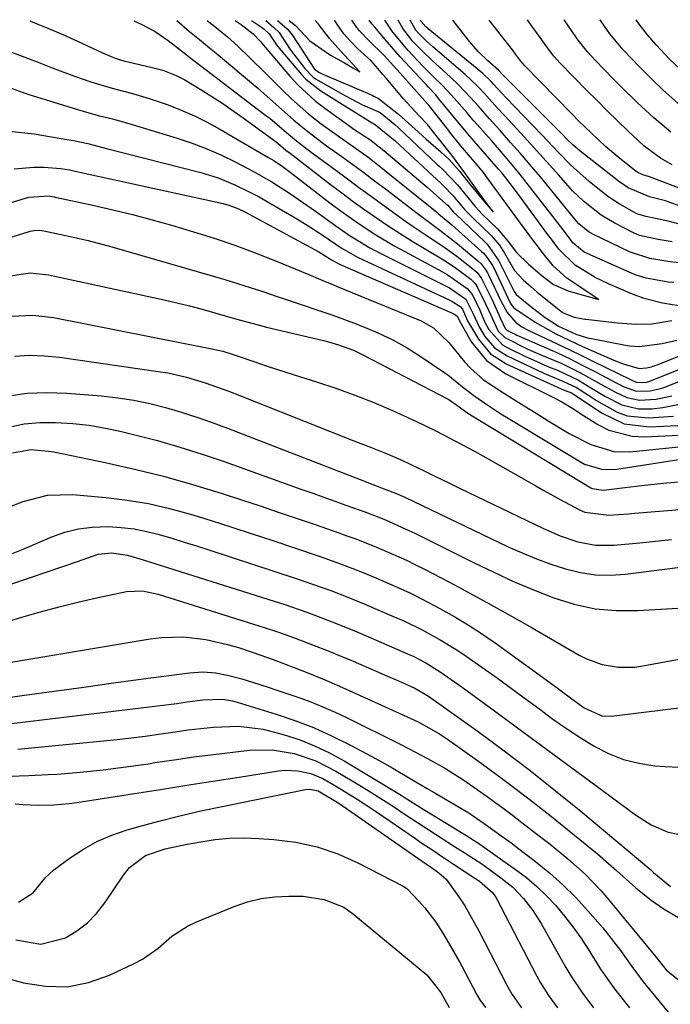
# Model space of a CAD drawing. Units: inches. Extents: x 1846623 to 1851997, y 426470 to 431729.
# Drawn here: x 1846690 to 1846816, y 431528 to 431719 of the extents above; entities that cross this region are included whole.
import ezdxf

# ---------------------------------------------------------------- set-up
doc = ezdxf.new("R2010")
doc.units = ezdxf.units.IN
doc.header["$MEASUREMENT"] = 0
doc.layers.add('7', color=7, linetype='Continuous')
doc.layers.add('8', color=7, linetype='Continuous')

msp = doc.modelspace()

# ---------------------------------------------------------------- linework, layer by layer
at = {"layer": '7', "color": 18}
for points in [[(1846692.09, 431718.65, 1762), (1846692.68, 431718.41, 1762), (1846695.6, 431717.24, 1762), (1846698.49, 431716.03, 1762), (1846699.93, 431715.39, 1762), (1846701.35, 431714.74, 1762), (1846706.19, 431712.46, 1762), (1846708.66, 431711.44, 1762), (1846710.58, 431710.86, 1762), (1846711.23, 431710.7, 1762), (1846716.12, 431709.56, 1762), (1846717.92, 431709.07, 1762), (1846720.53, 431708.09, 1762), (1846722.19, 431707.25, 1762), (1846725.51, 431705.23, 1762), (1846729.56, 431702.62, 1762), (1846733.51, 431699.86, 1762), (1846739.48, 431695.51, 1762), (1846739.74, 431695.31, 1762), (1846740.25, 431694.91, 1762), (1846741.79, 431693.6, 1762), (1846742.61, 431692.96, 1762), (1846750.46, 431686.92, 1762), (1846752.66, 431685.26, 1762), (1846754.87, 431683.62, 1762), (1846757.11, 431682.01, 1762), (1846759.37, 431680.42, 1762), (1846761.66, 431678.88, 1762), (1846763.96, 431677.37, 1762), (1846766.3, 431675.91, 1762), (1846768.67, 431674.49, 1762), (1846772.68, 431672.11, 1762), (1846774.92, 431670.6, 1762), (1846777.69, 431668.53, 1762), (1846778.52, 431667.68, 1762), (1846778.99, 431666.92, 1762), (1846780.51, 431663.76, 1762), (1846781.15, 431662.36, 1762), (1846782.99, 431658.47, 1762), (1846784.27, 431657.2, 1762), (1846788.72, 431654.98, 1762), (1846791.29, 431653.87, 1762), (1846795.21, 431652.2, 1762), (1846798.97, 431650.35, 1762), (1846802.19, 431648.54, 1762), (1846805.61, 431646.64, 1762), (1846807.95, 431645.55, 1762), (1846810.41, 431645.04, 1762), (1846813.68, 431645.24, 1762), (1846816.66, 431645.88, 1762)], [(1846720.65, 431718.71, 1758), (1846723.12, 431716.62, 1758), (1846723.76, 431716.08, 1758), (1846725.05, 431715.02, 1758), (1846726.99, 431713.44, 1758), (1846728.27, 431712.38, 1758), (1846736.36, 431705.58, 1758), (1846737.54, 431704.57, 1758), (1846741.01, 431701.45, 1758), (1846743.33, 431699.38, 1758), (1846745.74, 431697.42, 1758), (1846749.69, 431694.44, 1758), (1846752.65, 431692.31, 1758), (1846754.79, 431690.77, 1758), (1846756.91, 431689.22, 1758), (1846759.02, 431687.64, 1758), (1846761.12, 431686.05, 1758), (1846767.26, 431681.35, 1758), (1846769.32, 431679.8, 1758), (1846771.4, 431678.27, 1758), (1846774.47, 431675.92, 1758), (1846775.47, 431675.1, 1758), (1846779.07, 431672.1, 1758), (1846779.69, 431671.5, 1758), (1846780.49, 431670.49, 1758), (1846780.93, 431669.75, 1758), (1846781.13, 431669.36, 1758), (1846783.51, 431664.35, 1758), (1846784.72, 431662.06, 1758), (1846786.4, 431660.14, 1758), (1846787.6, 431659.3, 1758), (1846788.82, 431658.65, 1758), (1846792.23, 431657.05, 1758), (1846794.55, 431655.95, 1758), (1846796.88, 431654.84, 1758), (1846799.19, 431653.72, 1758), (1846801.51, 431652.58, 1758), (1846808.67, 431649.03, 1758), (1846809.78, 431648.53, 1758), (1846811.61, 431648.46, 1758), (1846812.22, 431648.65, 1758), (1846823.71, 431653.29, 1758)], [(1846726.56, 431718.72, 1756), (1846728.36, 431717.32, 1756), (1846730.46, 431715.57, 1756), (1846732.5, 431713.73, 1756), (1846734.77, 431711.55, 1756), (1846738, 431708.38, 1756), (1846741.19, 431705.17, 1756), (1846742.87, 431703.52, 1756), (1846746.28, 431700.54, 1756), (1846748.66, 431698.7, 1756), (1846751.73, 431696.45, 1756), (1846754.85, 431694.27, 1756), (1846757.95, 431692.06, 1756), (1846760.96, 431689.72, 1756), (1846771.07, 431681.54, 1756), (1846771.44, 431681.24, 1756), (1846773.99, 431679.1, 1756), (1846779.77, 431673.9, 1756), (1846780.13, 431673.55, 1756), (1846780.8, 431672.82, 1756), (1846781.9, 431671.16, 1756), (1846782.13, 431670.72, 1756), (1846785.33, 431663.96, 1756), (1846785.52, 431663.59, 1756), (1846786.01, 431662.94, 1756), (1846790.15, 431660.18, 1756), (1846794.21, 431657.91, 1756), (1846796.76, 431656.67, 1756), (1846799.33, 431655.49, 1756), (1846804.53, 431653.18, 1756), (1846805.42, 431652.8, 1756), (1846807.24, 431652.11, 1756), (1846810.34, 431651.2, 1756), (1846811.8, 431651.32, 1756), (1846812.72, 431651.53, 1756), (1846813.38, 431651.76, 1756), (1846813.82, 431651.92, 1756), (1846814.03, 431652, 1756), (1846823.2, 431655.63, 1756)], [(1846731.99, 431718.73, 1754), (1846733.1, 431717.96, 1754), (1846735.43, 431716.18, 1754), (1846736.8, 431714.74, 1754), (1846737.45, 431713.97, 1754), (1846737.77, 431713.59, 1754), (1846742.57, 431707.94, 1754), (1846744.13, 431706.23, 1754), (1846747.52, 431703.11, 1754), (1846749.36, 431701.69, 1754), (1846753.32, 431698.86, 1754), (1846755.21, 431697.54, 1754), (1846758.09, 431695.62, 1754), (1846759.93, 431694.24, 1754), (1846760.83, 431693.52, 1754), (1846769.21, 431686.42, 1754), (1846772.86, 431683.18, 1754), (1846773.2, 431682.87, 1754), (1846773.92, 431682.01, 1754), (1846774.31, 431681.56, 1754), (1846774.54, 431681.33, 1754), (1846774.69, 431681.19, 1754), (1846780.48, 431675.7, 1754), (1846780.88, 431675.3, 1754), (1846783.15, 431672.1, 1754), (1846786.02, 431666.29, 1754), (1846786.08, 431666.17, 1754), (1846786.22, 431665.92, 1754), (1846786.46, 431665.57, 1754), (1846789.66, 431662.94, 1754), (1846792.14, 431661.12, 1754), (1846794.71, 431659.44, 1754), (1846798.06, 431657.85, 1754), (1846800.31, 431657.15, 1754), (1846801.08, 431656.99, 1754), (1846808, 431655.69, 1754), (1846808.52, 431655.61, 1754), (1846810.43, 431655.48, 1754), (1846814.8, 431656.04, 1754), (1846817.68, 431656.71, 1754)], [(1846735.14, 431718.74, 1752), (1846737.07, 431717.46, 1752), (1846737.57, 431717.05, 1752), (1846738.54, 431716.12, 1752), (1846739.96, 431714.02, 1752), (1846740.81, 431712.96, 1752), (1846744.86, 431708.25, 1752), (1846745.7, 431707.36, 1752), (1846748.57, 431705.08, 1752), (1846758.24, 431699.07, 1752), (1846758.56, 431698.87, 1752), (1846759.19, 431698.48, 1752), (1846762.99, 431695.38, 1752), (1846765.8, 431692.81, 1752), (1846771.92, 431687.07, 1752), (1846772.06, 431686.95, 1752), (1846772.33, 431686.7, 1752), (1846774.28, 431684.7, 1752), (1846776.54, 431681.97, 1752), (1846777.89, 431680.6, 1752), (1846778.12, 431680.37, 1752), (1846781.62, 431677.03, 1752), (1846783.23, 431675.12, 1752), (1846784.24, 431673.55, 1752), (1846786.16, 431670.21, 1752), (1846787.83, 431668.38, 1752), (1846789.39, 431667.02, 1752), (1846789.99, 431666.51, 1752), (1846790.56, 431666.04, 1752), (1846795.49, 431662.08, 1752), (1846795.63, 431661.98, 1752), (1846797.76, 431661.15, 1752), (1846799.12, 431660.88, 1752), (1846799.81, 431660.79, 1752), (1846800.03, 431660.76, 1752), (1846806.15, 431660.06, 1752), (1846807.04, 431659.97, 1752), (1846809.78, 431659.79, 1752), (1846812.8, 431659.86, 1752), (1846816.72, 431660.52, 1752)], [(1846740.15, 431718.75, 1748), (1846740.62, 431718.33, 1748), (1846742.08, 431717.09, 1748), (1846742.79, 431716.27, 1748), (1846743, 431715.98, 1748), (1846747.36, 431709.31, 1748), (1846747.39, 431709.27, 1748), (1846747.42, 431709.23, 1748), (1846748.33, 431708.63, 1748), (1846748.86, 431708.38, 1748), (1846748.97, 431708.34, 1748), (1846758.54, 431704.23, 1748), (1846758.85, 431704.08, 1748), (1846759.76, 431703.61, 1748), (1846763.66, 431700.53, 1748), (1846766.86, 431697.64, 1748), (1846768.94, 431695.79, 1748), (1846771.86, 431693.22, 1748), (1846773.54, 431691.69, 1748), (1846775.48, 431689.5, 1748), (1846777.46, 431687.06, 1748), (1846779.87, 431684.08, 1748), (1846781.99, 431681.6, 1748), (1846781.81, 431681.85, 1748), (1846780.46, 431683.7, 1748), (1846778.62, 431686.26, 1748), (1846776.51, 431689.18, 1748), (1846773.97, 431692.59, 1748), (1846770.96, 431696.42, 1748), (1846769.25, 431698.52, 1748), (1846767.69, 431700.24, 1748), (1846764.56, 431703.61, 1748), (1846764.3, 431703.91, 1748), (1846761.24, 431707.54, 1748), (1846760.64, 431708.26, 1748), (1846759.7, 431709.36, 1748), (1846758.32, 431710.88, 1748), (1846755.74, 431713.25, 1748), (1846754.27, 431714.76, 1748), (1846753.04, 431716.18, 1748), (1846752.41, 431717.06, 1748), (1846751.24, 431718.77, 1748)], [(1846742.44, 431718.75, 1746), (1846743.64, 431717.76, 1746), (1846746.46, 431714.82, 1746), (1846750.45, 431712.02, 1746), (1846753.15, 431710.5, 1746), (1846754.8, 431709.54, 1746), (1846756.12, 431708.77, 1746), (1846754.75, 431710.34, 1746), (1846752.39, 431712.87, 1746), (1846750.24, 431715.27, 1746), (1846748.1, 431718, 1746), (1846747.46, 431718.76, 1746)], [(1846819.59, 431663.09, 1752), (1846814.91, 431663.89, 1752), (1846811.31, 431664.81, 1752), (1846809.08, 431665.6, 1752), (1846804.53, 431667.58, 1752), (1846801.81, 431668.85, 1752), (1846797.92, 431671.28, 1752), (1846794.74, 431674.38, 1752), (1846793.64, 431675.85, 1752), (1846793.13, 431676.55, 1752), (1846792.79, 431677.01, 1752), (1846787.98, 431683.57, 1752), (1846787.32, 431684.45, 1752), (1846785.33, 431687.08, 1752), (1846783.75, 431689.09, 1752), (1846783.07, 431689.9, 1752), (1846782.6, 431690.43, 1752), (1846777.06, 431696.78, 1752), (1846776.82, 431697.06, 1752), (1846775.14, 431699.1, 1752), (1846771.5, 431703.56, 1752), (1846770.83, 431704.35, 1752), (1846769.43, 431705.87, 1752), (1846769.07, 431706.25, 1752), (1846768.72, 431706.62, 1752), (1846763.95, 431711.7, 1752), (1846761.06, 431715.02, 1752), (1846759.04, 431717.45, 1752), (1846758.46, 431718.11, 1752), (1846757.96, 431718.78, 1752)], [(1846817.08, 431667.89, 1754), (1846816.01, 431667.98, 1754), (1846811.71, 431668.73, 1754), (1846809.8, 431669.3, 1754), (1846808.41, 431669.88, 1754), (1846807.96, 431670.08, 1754), (1846800.7, 431673.35, 1754), (1846800.45, 431673.46, 1754), (1846799.7, 431673.8, 1754), (1846797.5, 431675.6, 1754), (1846797.18, 431676.04, 1754), (1846795.5, 431678.29, 1754), (1846794.6, 431679.47, 1754), (1846787.74, 431688.27, 1754), (1846787.02, 431689.19, 1754), (1846784.77, 431691.89, 1754), (1846781.67, 431695.42, 1754), (1846778.34, 431699.17, 1754), (1846778.14, 431699.4, 1754), (1846777.74, 431699.86, 1754), (1846776.96, 431700.8, 1754), (1846773.94, 431704.25, 1754), (1846772.13, 431706.16, 1754), (1846770.25, 431708.01, 1754), (1846768.4, 431709.89, 1754), (1846765.51, 431712.89, 1754), (1846762.57, 431716.5, 1754), (1846761.03, 431718.79, 1754)], [(1846820.19, 431671.47, 1756), (1846815.9, 431671.98, 1756), (1846812.44, 431672.55, 1756), (1846808.84, 431673.7, 1756), (1846808.47, 431673.87, 1756), (1846801.49, 431677.21, 1756), (1846800.46, 431677.78, 1756), (1846798.66, 431679.29, 1756), (1846797.88, 431680.16, 1756), (1846791.18, 431688.37, 1756), (1846789.91, 431689.9, 1756), (1846787.34, 431692.92, 1756), (1846785.41, 431695.09, 1756), (1846783.38, 431697.37, 1756), (1846781.34, 431699.63, 1756), (1846779.15, 431702.08, 1756), (1846778.54, 431702.8, 1756), (1846775.41, 431706.15, 1756), (1846773.66, 431707.81, 1756), (1846770.21, 431710.95, 1756), (1846768.22, 431712.87, 1756), (1846766.44, 431714.67, 1756), (1846764.48, 431717.2, 1756), (1846763.59, 431718.8, 1756)], [(1846816.74, 431675.8, 1758), (1846814.05, 431676.23, 1758), (1846810.43, 431677.03, 1758), (1846809.27, 431677.52, 1758), (1846805.51, 431679.45, 1758), (1846802.98, 431680.93, 1758), (1846799.53, 431683.65, 1758), (1846797.43, 431685.7, 1758), (1846794.75, 431688.7, 1758), (1846792.93, 431690.75, 1758), (1846791.1, 431692.79, 1758), (1846789.25, 431694.82, 1758), (1846787.39, 431696.85, 1758), (1846784.26, 431700.24, 1758), (1846782.82, 431701.81, 1758), (1846780.35, 431704.56, 1758), (1846779.07, 431705.93, 1758), (1846776.59, 431708.28, 1758), (1846770.32, 431713.64, 1758), (1846769.09, 431714.74, 1758), (1846767.08, 431716.73, 1758), (1846765.93, 431718.8, 1758)], [(1846830.05, 431678.45, 1762), (1846816.14, 431683.48, 1762), (1846815.44, 431683.72, 1762), (1846812.37, 431684.52, 1762), (1846808.23, 431686.23, 1762), (1846806.34, 431687.56, 1762), (1846798.83, 431693.47, 1762), (1846798.39, 431693.82, 1762), (1846797.54, 431694.56, 1762), (1846796.31, 431695.72, 1762), (1846795.51, 431696.52, 1762), (1846784.08, 431708, 1762), (1846783.96, 431708.12, 1762), (1846783.04, 431709.09, 1762), (1846780.98, 431710.9, 1762), (1846779.11, 431712.7, 1762), (1846777.41, 431714.68, 1762), (1846774.19, 431718.82, 1762)], [(1846831.03, 431681.3, 1764), (1846812.34, 431688.42, 1764), (1846811.04, 431688.79, 1764), (1846809.98, 431689.27, 1764), (1846809.43, 431689.67, 1764), (1846806.18, 431692.28, 1764), (1846803.85, 431694.29, 1764), (1846801.11, 431696.84, 1764), (1846798.59, 431699.29, 1764), (1846797.35, 431700.54, 1764), (1846788.18, 431709.91, 1764), (1846787.39, 431710.85, 1764), (1846786.64, 431711.88, 1764), (1846786.05, 431712.66, 1764), (1846785.75, 431713.04, 1764), (1846781.26, 431718.83, 1764)], [(1846816.76, 431690.71, 1766), (1846814.46, 431692.02, 1766), (1846811.26, 431694.38, 1766), (1846808.16, 431697.31, 1766), (1846806.15, 431699.26, 1766), (1846804.15, 431701.22, 1766), (1846802.17, 431703.19, 1766), (1846800.2, 431705.18, 1766), (1846794.99, 431710.46, 1766), (1846793.78, 431711.81, 1766), (1846792.94, 431712.89, 1766), (1846790.27, 431716.63, 1766), (1846789.53, 431717.65, 1766), (1846788.79, 431718.67, 1766), (1846788.66, 431718.85, 1766)], [(1846816.51, 431697.08, 1768), (1846813.17, 431699.86, 1768), (1846809.98, 431702.83, 1768), (1846806.87, 431705.88, 1768), (1846805.33, 431707.43, 1768), (1846801.8, 431711.01, 1768), (1846800.31, 431712.63, 1768), (1846798.5, 431714.94, 1768), (1846798.08, 431715.54, 1768), (1846795.77, 431718.86, 1768)], [(1846818.31, 431709.28, 1772), (1846816.26, 431711.26, 1772), (1846813.63, 431714, 1772), (1846811.96, 431715.96, 1772), (1846810.38, 431718, 1772), (1846809.75, 431718.89, 1772)], [(1846686.02, 431713.51, 1764), (1846690.62, 431711.8, 1764), (1846693.53, 431710.69, 1764), (1846696.43, 431709.55, 1764), (1846700.8, 431707.91, 1764), (1846703.95, 431706.86, 1764), (1846707.17, 431705.87, 1764), (1846708.8, 431705.44, 1764), (1846712.06, 431704.6, 1764), (1846715.28, 431703.63, 1764), (1846718.93, 431702.34, 1764), (1846721.51, 431701.33, 1764), (1846724.05, 431700.22, 1764), (1846726.53, 431698.98, 1764), (1846728.97, 431697.66, 1764), (1846738.33, 431692.22, 1764), (1846739.44, 431691.54, 1764), (1846741.05, 431690.45, 1764), (1846742.1, 431689.68, 1764), (1846742.61, 431689.29, 1764), (1846750.34, 431683.38, 1764), (1846752.08, 431682.07, 1764), (1846755.61, 431679.56, 1764), (1846759.24, 431677.17, 1764), (1846762.96, 431674.94, 1764), (1846764.86, 431673.89, 1764), (1846772.21, 431669.93, 1764), (1846773.11, 431669.42, 1764), (1846777, 431666.75, 1764), (1846778.03, 431665.51, 1764), (1846779.46, 431662.5, 1764), (1846780.36, 431660.31, 1764), (1846781.19, 431658.75, 1764), (1846783.85, 431655.77, 1764), (1846784.75, 431655.24, 1764), (1846788.32, 431653.53, 1764), (1846789.8, 431652.85, 1764), (1846792.78, 431651.55, 1764), (1846794.53, 431650.84, 1764), (1846798.56, 431648.91, 1764), (1846801.13, 431647.37, 1764), (1846803.7, 431645.84, 1764), (1846806.98, 431644.14, 1764), (1846810.23, 431643.38, 1764), (1846812.79, 431643.38, 1764), (1846814.93, 431643.6, 1764), (1846819.14, 431644.46, 1764)], [(1846686.53, 431706.31, 1766), (1846690.85, 431704.73, 1766), (1846691.93, 431704.38, 1766), (1846701.85, 431701.33, 1766), (1846703.11, 431700.96, 1766), (1846705.63, 431700.26, 1766), (1846708.18, 431699.62, 1766), (1846711.96, 431698.55, 1766), (1846720.73, 431695.88, 1766), (1846723.6, 431694.92, 1766), (1846726.44, 431693.85, 1766), (1846729.21, 431692.64, 1766), (1846731.94, 431691.33, 1766), (1846735.5, 431689.46, 1766), (1846739.05, 431687.42, 1766), (1846742.5, 431685.22, 1766), (1846744.2, 431684.08, 1766), (1846747.55, 431681.72, 1766), (1846751.49, 431678.86, 1766), (1846754.08, 431677.1, 1766), (1846758.09, 431674.64, 1766), (1846760.86, 431673.17, 1766), (1846772.9, 431667.16, 1766), (1846773.54, 431666.82, 1766), (1846776.69, 431664.64, 1766), (1846778.08, 431661.94, 1766), (1846779.28, 431659.27, 1766), (1846780.41, 431657.43, 1766), (1846782.28, 431655.22, 1766), (1846784.71, 431653.63, 1766), (1846791.85, 431650.32, 1766), (1846792.77, 431649.91, 1766), (1846795.57, 431648.76, 1766), (1846798.21, 431647.5, 1766), (1846800.54, 431645.99, 1766), (1846802.1, 431644.99, 1766), (1846806.06, 431642.74, 1766), (1846808, 431642.04, 1766), (1846812.13, 431641.61, 1766), (1846817, 431641.95, 1766)], [(1846688.09, 431697.25, 1768), (1846692.97, 431696.72, 1768), (1846699.69, 431695.6, 1768), (1846700.61, 431695.43, 1768), (1846703.37, 431694.84, 1768), (1846707.01, 431693.92, 1768), (1846725.29, 431689.21, 1768), (1846728.66, 431688.19, 1768), (1846731.92, 431686.87, 1768), (1846735.08, 431685.32, 1768), (1846736.63, 431684.49, 1768), (1846738.17, 431683.62, 1768), (1846744.07, 431680.16, 1768), (1846746.67, 431678.56, 1768), (1846749.21, 431676.86, 1768), (1846752.52, 431674.63, 1768), (1846755.82, 431672.75, 1768), (1846756.68, 431672.33, 1768), (1846773.59, 431664.47, 1768), (1846773.98, 431664.28, 1768), (1846775.65, 431663.21, 1768), (1846776.09, 431662.68, 1768), (1846777.07, 431660.45, 1768), (1846779.15, 431656.91, 1768), (1846781.53, 431654.05, 1768), (1846784.66, 431652.03, 1768), (1846795.22, 431647.28, 1768), (1846796.01, 431646.95, 1768), (1846797.22, 431646.47, 1768), (1846799.49, 431645, 1768), (1846803.03, 431642.56, 1768), (1846807.43, 431640.47, 1768), (1846812.27, 431639.89, 1768), (1846817.85, 431640.12, 1768)], [(1846682.03, 431681.46, 1772), (1846691.95, 431684.45, 1772), (1846695.9, 431684.7, 1772), (1846696.48, 431684.58, 1772), (1846696.86, 431684.49, 1772), (1846697.05, 431684.45, 1772), (1846704.37, 431682.88, 1772), (1846708.21, 431682.01, 1772), (1846712.04, 431681.09, 1772), (1846715.84, 431680.07, 1772), (1846719.63, 431679, 1772), (1846723.85, 431677.75, 1772), (1846727.89, 431676.48, 1772), (1846731.9, 431675.13, 1772), (1846735.86, 431673.66, 1772), (1846739.79, 431672.1, 1772), (1846746.23, 431669.42, 1772), (1846748.98, 431668.27, 1772), (1846751.04, 431667.41, 1772), (1846751.73, 431667.13, 1772), (1846768.04, 431660.45, 1772), (1846770.45, 431659.12, 1772), (1846773.4, 431656.21, 1772), (1846776.49, 431652.51, 1772), (1846777.63, 431651.26, 1772), (1846780.16, 431649.02, 1772), (1846783.33, 431646.9, 1772), (1846785.67, 431645.43, 1772), (1846788.01, 431643.96, 1772), (1846790.36, 431642.5, 1772), (1846792.72, 431641.06, 1772), (1846796.79, 431638.59, 1772), (1846800.98, 431636.43, 1772), (1846805.44, 431635.07, 1772), (1846808.54, 431635.03, 1772), (1846823.77, 431636.6, 1772)], [(1846658.01, 431667.25, 1774), (1846691.82, 431677.72, 1774), (1846692.19, 431677.82, 1774), (1846692.94, 431677.97, 1774), (1846694.08, 431678.02, 1774), (1846694.84, 431677.92, 1774), (1846698.77, 431677.09, 1774), (1846701.11, 431676.57, 1774), (1846703.44, 431676.02, 1774), (1846708.06, 431674.78, 1774), (1846727.47, 431669.19, 1774), (1846729.95, 431668.46, 1774), (1846732.42, 431667.71, 1774), (1846734.88, 431666.93, 1774), (1846737.34, 431666.12, 1774), (1846740.11, 431665.2, 1774), (1846744.36, 431663.77, 1774), (1846748.6, 431662.34, 1774), (1846750.72, 431661.6, 1774), (1846754.92, 431660.05, 1774), (1846756.72, 431659.36, 1774), (1846759.66, 431658.12, 1774), (1846762.54, 431656.75, 1774), (1846765.31, 431655.19, 1774), (1846768.02, 431653.49, 1774), (1846772.48, 431650.48, 1774), (1846773.23, 431649.95, 1774), (1846776.08, 431647.63, 1774), (1846778.26, 431645.95, 1774), (1846780.79, 431644.2, 1774), (1846783.54, 431642.42, 1774), (1846784.93, 431641.56, 1774), (1846798.95, 431633.1, 1774), (1846799.77, 431632.66, 1774), (1846803.27, 431631.6, 1774), (1846806.01, 431631.63, 1774), (1846826.79, 431634.88, 1774)], [(1846687.43, 431669.08, 1776), (1846692.19, 431669.74, 1776), (1846695.75, 431669.39, 1776), (1846718.17, 431664.53, 1776), (1846720.65, 431663.97, 1776), (1846723.11, 431663.37, 1776), (1846725.56, 431662.72, 1776), (1846728, 431662.03, 1776), (1846732.02, 431660.86, 1776), (1846735.44, 431659.9, 1776), (1846738.03, 431659.25, 1776), (1846749.09, 431656.62, 1776), (1846750.08, 431656.37, 1776), (1846752.04, 431655.8, 1776), (1846754.91, 431654.75, 1776), (1846756.75, 431653.87, 1776), (1846773.14, 431645.32, 1776), (1846773.44, 431645.15, 1776), (1846775.42, 431643.73, 1776), (1846776.9, 431642.66, 1776), (1846777.96, 431641.98, 1776), (1846800.97, 431628.04, 1776), (1846801.25, 431627.89, 1776), (1846803.41, 431627.6, 1776), (1846807.08, 431628.06, 1776), (1846811.38, 431628.56, 1776), (1846815.69, 431628.98, 1776), (1846824.94, 431629.8, 1776)], [(1846688.64, 431661.37, 1778), (1846692.7, 431661.55, 1778), (1846696.74, 431661.08, 1778), (1846727.76, 431654.98, 1778), (1846728.37, 431654.85, 1778), (1846729.57, 431654.54, 1778), (1846731.35, 431653.98, 1778), (1846732.53, 431653.58, 1778), (1846735.76, 431652.47, 1778), (1846737.96, 431651.73, 1778), (1846740.17, 431650.99, 1778), (1846744.61, 431649.57, 1778), (1846747.71, 431648.59, 1778), (1846751.47, 431647.35, 1778), (1846755.19, 431646.02, 1778), (1846758.86, 431644.57, 1778), (1846762.51, 431643.04, 1778), (1846767.04, 431640.97, 1778), (1846770.91, 431639.11, 1778), (1846774.72, 431637.12, 1778), (1846778.5, 431635.07, 1778), (1846790.29, 431628.4, 1778), (1846791.86, 431627.52, 1778), (1846795.02, 431625.79, 1778), (1846798.76, 431623.78, 1778), (1846799.8, 431623.29, 1778), (1846804.48, 431622.74, 1778), (1846808.24, 431623, 1778), (1846809.49, 431623.09, 1778), (1846826.22, 431624.46, 1778)], [(1846687.67, 431645.85, 1782), (1846691.51, 431646.38, 1782), (1846695.39, 431646.52, 1782), (1846699.28, 431646.41, 1782), (1846706.02, 431645.87, 1782), (1846709.17, 431645.52, 1782), (1846712.29, 431645.06, 1782), (1846715.38, 431644.41, 1782), (1846718.45, 431643.64, 1782), (1846721.48, 431642.74, 1782), (1846724.5, 431641.78, 1782), (1846727.49, 431640.74, 1782), (1846730.46, 431639.63, 1782), (1846756.19, 431629.63, 1782), (1846758.7, 431628.67, 1782), (1846761.22, 431627.74, 1782), (1846763.07, 431627, 1782), (1846764.41, 431626.41, 1782), (1846764.85, 431626.2, 1782), (1846784.95, 431616.61, 1782), (1846787.67, 431615.39, 1782), (1846790.43, 431614.25, 1782), (1846793.23, 431613.23, 1782), (1846796.06, 431612.29, 1782), (1846798.94, 431611.61, 1782), (1846801.83, 431611.18, 1782), (1846804.76, 431611.11, 1782), (1846807.71, 431611.3, 1782), (1846823.32, 431613.28, 1782)], [(1846688.03, 431639.84, 1784), (1846691.02, 431640.43, 1784), (1846694.06, 431640.7, 1784), (1846697.13, 431640.74, 1784), (1846700.49, 431640.52, 1784), (1846703.65, 431640.17, 1784), (1846706.78, 431639.63, 1784), (1846709.89, 431638.97, 1784), (1846712.5, 431638.33, 1784), (1846716.88, 431637.19, 1784), (1846721.23, 431635.95, 1784), (1846725.55, 431634.58, 1784), (1846729.84, 431633.12, 1784), (1846744.91, 431627.73, 1784), (1846747.04, 431626.97, 1784), (1846751.31, 431625.44, 1784), (1846753.44, 431624.67, 1784), (1846757.11, 431623.35, 1784), (1846759.49, 431622.47, 1784), (1846761.26, 431621.75, 1784), (1846765.69, 431619.77, 1784), (1846766.8, 431619.24, 1784), (1846778.33, 431613.47, 1784), (1846782.14, 431611.64, 1784), (1846785.97, 431609.88, 1784), (1846789.86, 431608.24, 1784), (1846793.78, 431606.67, 1784), (1846797.76, 431605.44, 1784), (1846801.8, 431604.55, 1784), (1846805.92, 431604.2, 1784), (1846810.1, 431604.2, 1784), (1846817.88, 431604.7, 1784)], [(1846688.76, 431634.82, 1786), (1846692.34, 431635.47, 1786), (1846695.73, 431635.17, 1786), (1846696.77, 431634.99, 1786), (1846706.74, 431632.95, 1786), (1846712.42, 431631.69, 1786), (1846718.08, 431630.29, 1786), (1846723.68, 431628.71, 1786), (1846729.25, 431627, 1786), (1846733.36, 431625.66, 1786), (1846736.84, 431624.51, 1786), (1846740.32, 431623.34, 1786), (1846743.8, 431622.16, 1786), (1846747.27, 431620.96, 1786), (1846752.28, 431619.21, 1786), (1846753.24, 431618.87, 1786), (1846755.15, 431618.18, 1786), (1846758.95, 431616.71, 1786), (1846761.63, 431615.58, 1786), (1846765.2, 431613.97, 1786), (1846766.97, 431613.11, 1786), (1846768.71, 431612.22, 1786), (1846773.41, 431609.76, 1786), (1846777.48, 431607.6, 1786), (1846781.53, 431605.4, 1786), (1846785.55, 431603.15, 1786), (1846789.56, 431600.86, 1786), (1846798.71, 431595.55, 1786), (1846800.14, 431594.83, 1786), (1846803.14, 431593.75, 1786), (1846806.3, 431593.23, 1786), (1846809.49, 431593.26, 1786), (1846811.09, 431593.47, 1786), (1846826.99, 431596.4, 1786)], [(1846687.65, 431624.13, 1788), (1846690.83, 431625.4, 1788), (1846695.56, 431626.62, 1788), (1846700.44, 431626.74, 1788), (1846706.85, 431626.16, 1788), (1846711.01, 431625.66, 1788), (1846715.14, 431624.98, 1788), (1846719.22, 431624.05, 1788), (1846723.27, 431622.95, 1788), (1846727.28, 431621.71, 1788), (1846731.29, 431620.43, 1788), (1846735.29, 431619.13, 1788), (1846739.28, 431617.8, 1788), (1846748.04, 431614.83, 1788), (1846749.36, 431614.37, 1788), (1846752, 431613.44, 1788), (1846754.62, 431612.46, 1788), (1846757.22, 431611.42, 1788), (1846758.51, 431610.88, 1788), (1846760.9, 431609.86, 1788), (1846763.37, 431608.76, 1788), (1846765.82, 431607.63, 1788), (1846768.24, 431606.43, 1788), (1846771.69, 431604.62, 1788), (1846774.56, 431603.01, 1788), (1846777.38, 431601.32, 1788), (1846780.13, 431599.51, 1788), (1846782.84, 431597.63, 1788), (1846794.41, 431589.24, 1788), (1846795.29, 431588.59, 1788), (1846797.04, 431587.26, 1788), (1846799.69, 431585.31, 1788), (1846803.13, 431583.8, 1788), (1846804.99, 431583.75, 1788), (1846821.24, 431585.72, 1788)], [(1846688.27, 431609.29, 1792), (1846698.92, 431612.91, 1792), (1846701.35, 431613.74, 1792), (1846705.4, 431615.13, 1792), (1846707.98, 431615.41, 1792), (1846711.08, 431614.94, 1792), (1846714.11, 431614.04, 1792), (1846739.54, 431606.02, 1792), (1846741.6, 431605.36, 1792), (1846745.69, 431603.96, 1792), (1846747.73, 431603.22, 1792), (1846751.76, 431601.66, 1792), (1846755.76, 431600, 1792), (1846765.87, 431595.64, 1792), (1846766.5, 431595.36, 1792), (1846768.96, 431594.1, 1792), (1846771.73, 431592.33, 1792), (1846773.88, 431590.86, 1792), (1846775.98, 431589.35, 1792), (1846783.26, 431584.02, 1792), (1846787.94, 431580.58, 1792), (1846792.62, 431577.14, 1792), (1846797.3, 431573.69, 1792), (1846801.97, 431570.24, 1792), (1846809.67, 431564.54, 1792), (1846812.71, 431562.63, 1792), (1846816, 431561.2, 1792), (1846819.45, 431560.48, 1792)], [(1846683.31, 431600.74, 1794), (1846690.58, 431602.93, 1794), (1846694.18, 431603.96, 1794), (1846697.79, 431604.94, 1794), (1846701.43, 431605.84, 1794), (1846705.08, 431606.67, 1794), (1846710.87, 431607.93, 1794), (1846713.96, 431608.05, 1794), (1846717.02, 431607.37, 1794), (1846735.32, 431601.66, 1794), (1846737.75, 431600.89, 1794), (1846740.16, 431600.08, 1794), (1846742.56, 431599.24, 1794), (1846744.95, 431598.37, 1794), (1846747.32, 431597.46, 1794), (1846749.69, 431596.53, 1794), (1846752.04, 431595.57, 1794), (1846754.39, 431594.58, 1794), (1846759.79, 431592.26, 1794), (1846761.08, 431591.7, 1794), (1846763.65, 431590.56, 1794), (1846766.8, 431589.14, 1794), (1846769.45, 431587.63, 1794), (1846779.08, 431580.72, 1794), (1846784.17, 431576.99, 1794), (1846789.2, 431573.18, 1794), (1846794.14, 431569.26, 1794), (1846799.02, 431565.26, 1794), (1846812.6, 431553.9, 1794), (1846813.15, 431553.41, 1794), (1846816.44, 431550.66, 1794)], [(1846684.91, 431593.62, 1796), (1846715.5, 431598.75, 1796), (1846717.65, 431599.01, 1796), (1846721.96, 431599.09, 1796), (1846726.27, 431598.57, 1796), (1846730.5, 431597.63, 1796), (1846732.59, 431597.02, 1796), (1846735.45, 431596.09, 1796), (1846738.06, 431595.17, 1796), (1846739.36, 431594.69, 1796), (1846745.72, 431592.25, 1796), (1846749.57, 431590.71, 1796), (1846753.37, 431589.04, 1796), (1846765.35, 431583.62, 1796), (1846767.5, 431582.6, 1796), (1846771.64, 431580.27, 1796), (1846773.61, 431578.94, 1796), (1846779, 431575.1, 1796), (1846782.63, 431572.46, 1796), (1846786.24, 431569.77, 1796), (1846789.79, 431567.02, 1796), (1846793.32, 431564.23, 1796), (1846802.26, 431557, 1796), (1846806, 431553.71, 1796), (1846809.73, 431550.42, 1796), (1846812.66, 431548.04, 1796), (1846815.19, 431546.25, 1796), (1846817.83, 431544.72, 1796)], [(1846678.84, 431586.04, 1798), (1846691.1, 431587.78, 1798), (1846696.86, 431588.59, 1798), (1846702.61, 431589.38, 1798), (1846708.37, 431590.17, 1798), (1846714.14, 431590.95, 1798), (1846723.1, 431592.14, 1798), (1846725.66, 431592.3, 1798), (1846728.22, 431592.1, 1798), (1846730.75, 431591.63, 1798), (1846733.25, 431590.97, 1798), (1846735.33, 431590.33, 1798), (1846738.36, 431589.36, 1798), (1846739.87, 431588.86, 1798), (1846744.7, 431587.22, 1798), (1846746.96, 431586.4, 1798), (1846751.39, 431584.51, 1798), (1846753.56, 431583.47, 1798), (1846763.97, 431578.3, 1798), (1846765.75, 431577.4, 1798), (1846769.28, 431575.53, 1798), (1846772.75, 431573.56, 1798), (1846776.12, 431571.43, 1798), (1846778.9, 431569.5, 1798), (1846781.09, 431567.93, 1798), (1846783.26, 431566.35, 1798), (1846785.42, 431564.74, 1798), (1846787.56, 431563.11, 1798), (1846791.28, 431560.26, 1798), (1846793.05, 431558.87, 1798), (1846796.51, 431556.03, 1798), (1846799.85, 431553.05, 1798), (1846802.96, 431549.84, 1798), (1846804.43, 431548.14, 1798), (1846813.27, 431537.43, 1798), (1846814.05, 431536.46, 1798), (1846815.58, 431534.51, 1798), (1846818.06, 431532.47, 1798)], [(1846689.79, 431577.29, 1802), (1846709.04, 431579.22, 1802), (1846711.76, 431579.52, 1802), (1846714.47, 431579.84, 1802), (1846717.18, 431580.22, 1802), (1846719.89, 431580.63, 1802), (1846722.87, 431581.07, 1802), (1846727.74, 431581.59, 1802), (1846732.62, 431581.77, 1802), (1846737.42, 431581.21, 1802), (1846741.3, 431580.19, 1802), (1846744.36, 431579.16, 1802), (1846747.35, 431577.98, 1802), (1846750.25, 431576.58, 1802), (1846753.08, 431575.03, 1802), (1846764.14, 431568.4, 1802), (1846764.76, 431568.02, 1802), (1846766, 431567.24, 1802), (1846768.46, 431565.66, 1802), (1846769.08, 431565.28, 1802), (1846777.03, 431560.42, 1802), (1846777.64, 431560.05, 1802), (1846778.85, 431559.29, 1802), (1846779.15, 431559.09, 1802), (1846779.44, 431558.89, 1802), (1846786.37, 431553.98, 1802), (1846788.46, 431552.38, 1802), (1846790.48, 431550.69, 1802), (1846792.38, 431548.87, 1802), (1846794.19, 431546.95, 1802), (1846795.88, 431544.93, 1802), (1846797.5, 431542.85, 1802), (1846799.02, 431540.69, 1802), (1846800.45, 431538.47, 1802), (1846802.85, 431534.64, 1802), (1846805.54, 431530.79, 1802), (1846808.45, 431527.11, 1802)], [(1846688.17, 431572.1, 1804), (1846691.92, 431572.18, 1804), (1846695.68, 431572.37, 1804), (1846697.46, 431572.49, 1804), (1846701.9, 431572.85, 1804), (1846706.32, 431573.3, 1804), (1846710.73, 431573.86, 1804), (1846715.14, 431574.5, 1804), (1846716.37, 431574.7, 1804), (1846720.15, 431575.27, 1804), (1846723.94, 431575.81, 1804), (1846727.74, 431576.3, 1804), (1846731.54, 431576.75, 1804), (1846734.75, 431577.1, 1804), (1846739.12, 431577.19, 1804), (1846743.43, 431576.46, 1804), (1846747.59, 431575.05, 1804), (1846751.52, 431573.06, 1804), (1846756.44, 431570.11, 1804), (1846758.47, 431568.87, 1804), (1846762.49, 431566.31, 1804), (1846764.97, 431564.66, 1804), (1846768.44, 431562.36, 1804), (1846771.93, 431560.1, 1804), (1846774.53, 431558.44, 1804), (1846776.37, 431557.28, 1804), (1846780, 431554.9, 1804), (1846783.53, 431552.37, 1804), (1846785.84, 431550.5, 1804), (1846787.91, 431548.36, 1804), (1846789.75, 431546.01, 1804), (1846791.34, 431543.49, 1804), (1846796.14, 431534.96, 1804), (1846797.11, 431533.32, 1804), (1846799.2, 431530.15, 1804), (1846801.51, 431527.13, 1804)], [(1846689.27, 431566.7, 1806), (1846690.76, 431566.56, 1806), (1846693.75, 431566.43, 1806), (1846696.75, 431566.49, 1806), (1846699.73, 431566.74, 1806), (1846701.22, 431566.95, 1806), (1846712.41, 431568.71, 1806), (1846717.49, 431569.5, 1806), (1846722.57, 431570.3, 1806), (1846727.65, 431571.11, 1806), (1846732.73, 431571.91, 1806), (1846740.34, 431573.11, 1806), (1846741.61, 431573.23, 1806), (1846744.14, 431573.14, 1806), (1846746.64, 431572.56, 1806), (1846749, 431571.59, 1806), (1846751.78, 431570, 1806), (1846755.62, 431567.62, 1806), (1846759.37, 431565.13, 1806), (1846766.93, 431559.95, 1806), (1846767.98, 431559.23, 1806), (1846770.1, 431557.81, 1806), (1846772.22, 431556.4, 1806), (1846774.34, 431555, 1806), (1846778.44, 431552.31, 1806), (1846779.39, 431551.67, 1806), (1846781.98, 431549.42, 1806), (1846782.6, 431548.43, 1806), (1846790.52, 431533.26, 1806), (1846791.23, 431531.97, 1806), (1846792.78, 431529.49, 1806), (1846794.53, 431527.14, 1806)], [(1846689.92, 431547.64, 1808), (1846692.74, 431549.46, 1808), (1846695.07, 431552.36, 1808), (1846696.8, 431553.88, 1808), (1846699.95, 431556.22, 1808), (1846702.54, 431557.93, 1808), (1846705.22, 431559.44, 1808), (1846708.05, 431560.65, 1808), (1846710.98, 431561.65, 1808), (1846713.07, 431562.24, 1808), (1846717.14, 431563.35, 1808), (1846721.21, 431564.38, 1808), (1846725.31, 431565.33, 1808), (1846729.43, 431566.21, 1808), (1846745.58, 431569.49, 1808), (1846746.42, 431569.57, 1808), (1846748.09, 431569.22, 1808), (1846752.06, 431566.81, 1808), (1846768.91, 431555.12, 1808), (1846769.28, 431554.86, 1808), (1846770.03, 431554.35, 1808), (1846771.5, 431553.29, 1808), (1846772.89, 431552.08, 1808), (1846775.51, 431548.48, 1808), (1846776.5, 431546.9, 1808), (1846778.36, 431543.67, 1808), (1846779.24, 431542.03, 1808), (1846784.69, 431531.51, 1808), (1846785.72, 431529.69, 1808), (1846787.52, 431527.14, 1808)], [(1846677.36, 431535.7, 1812), (1846690.87, 431531.99, 1812), (1846695.14, 431531.3, 1812), (1846699.36, 431531.22, 1812), (1846703.5, 431532.03, 1812), (1846707.58, 431533.44, 1812), (1846712.35, 431535.69, 1812), (1846713.95, 431536.55, 1812), (1846716.93, 431538.61, 1812), (1846719.68, 431541, 1812), (1846722.7, 431542.97, 1812), (1846724.34, 431543.75, 1812), (1846731.76, 431546.78, 1812), (1846734.35, 431547.66, 1812), (1846736.98, 431548.33, 1812), (1846739.67, 431548.67, 1812), (1846742.4, 431548.8, 1812), (1846745.16, 431548.77, 1812), (1846749.2, 431548.14, 1812), (1846753.04, 431546.62, 1812), (1846754.04, 431545.97, 1812), (1846754.68, 431545.48, 1812), (1846754.99, 431545.23, 1812), (1846769.16, 431533.49, 1812), (1846771.85, 431530.07, 1812), (1846773.49, 431527.16, 1812)]]:
    msp.add_polyline3d(points, dxfattribs=at)
at = {"layer": '8', "color": 18}
for points in [[(1846712.31, 431718.69, 1760), (1846713.74, 431718.02, 1760), (1846716.43, 431716.58, 1760), (1846718.94, 431714.85, 1760), (1846722.38, 431712.18, 1760), (1846722.83, 431711.83, 1760), (1846737.93, 431700.33, 1760), (1846738.66, 431699.77, 1760), (1846741.46, 431697.41, 1760), (1846743.56, 431695.65, 1760), (1846745.94, 431693.78, 1760), (1846746.72, 431693.2, 1760), (1846750.53, 431690.37, 1760), (1846753.21, 431688.39, 1760), (1846755.89, 431686.41, 1760), (1846758.58, 431684.44, 1760), (1846761.28, 431682.48, 1760), (1846764.99, 431679.8, 1760), (1846766.7, 431678.61, 1760), (1846770.17, 431676.29, 1760), (1846772.25, 431674.92, 1760), (1846774.98, 431672.97, 1760), (1846778.37, 431670.31, 1760), (1846778.91, 431669.82, 1760), (1846779.78, 431668.65, 1760), (1846781.8, 431664.5, 1760), (1846783.38, 431661.02, 1760), (1846784.33, 431658.99, 1760), (1846784.68, 431658.64, 1760), (1846785.57, 431658.17, 1760), (1846786.28, 431657.83, 1760), (1846786.64, 431657.67, 1760), (1846792, 431655.33, 1760), (1846794.5, 431654.21, 1760), (1846796.98, 431653.04, 1760), (1846799.44, 431651.81, 1760), (1846801.87, 431650.55, 1760), (1846805.99, 431648.36, 1760), (1846807.47, 431647.62, 1760), (1846809.75, 431646.78, 1760), (1846812.47, 431646.84, 1760), (1846814.25, 431647.25, 1760), (1846815.12, 431647.54, 1760), (1846824.2, 431651.04, 1760)], [(1846737.88, 431718.74, 1750), (1846739.49, 431717.36, 1750), (1846740.49, 431716.42, 1750), (1846742.66, 431713.11, 1750), (1846745.5, 431709.41, 1750), (1846747.11, 431707.74, 1750), (1846747.53, 431707.44, 1750), (1846747.97, 431707.16, 1750), (1846753.36, 431704.11, 1750), (1846756.69, 431702.4, 1750), (1846760.12, 431700.88, 1750), (1846762.93, 431698.57, 1750), (1846763.64, 431697.92, 1750), (1846771.08, 431690.88, 1750), (1846771.54, 431690.46, 1750), (1846772.23, 431689.84, 1750), (1846775.07, 431686.87, 1750), (1846776.5, 431685.1, 1750), (1846778.55, 431682.63, 1750), (1846779.98, 431681.1, 1750), (1846782.85, 431678.28, 1750), (1846784.91, 431675.85, 1750), (1846786.56, 431673.74, 1750), (1846788.89, 431671.47, 1750), (1846791.5, 431669.19, 1750), (1846793.71, 431667.5, 1750), (1846796.59, 431666.25, 1750), (1846799.04, 431665.56, 1750), (1846801.14, 431664.98, 1750), (1846801.58, 431664.85, 1750), (1846802.47, 431664.6, 1750), (1846801.65, 431665.14, 1750), (1846799.01, 431666.91, 1750), (1846796.31, 431668.74, 1750), (1846793.64, 431671.1, 1750), (1846791.78, 431673.42, 1750), (1846790.17, 431675.57, 1750), (1846789.28, 431676.78, 1750), (1846788.68, 431677.58, 1750), (1846788.39, 431677.99, 1750), (1846784.49, 431683.31, 1750), (1846782.36, 431686.21, 1750), (1846780.63, 431688.6, 1750), (1846779.96, 431689.48, 1750), (1846779.53, 431689.99, 1750), (1846775.78, 431694.39, 1750), (1846775.49, 431694.73, 1750), (1846774.92, 431695.42, 1750), (1846774.08, 431696.46, 1750), (1846773.8, 431696.81, 1750), (1846773.53, 431697.17, 1750), (1846770.25, 431701.4, 1750), (1846769.75, 431702.05, 1750), (1846768.79, 431703.13, 1750), (1846766.09, 431706.15, 1750), (1846763.97, 431708.52, 1750), (1846760.86, 431711.92, 1750), (1846757.91, 431714.85, 1750), (1846756.07, 431716.75, 1750), (1846755.68, 431717.24, 1750), (1846755.56, 431717.41, 1750), (1846755.44, 431717.58, 1750), (1846754.62, 431718.78, 1750)], [(1846818.65, 431679.11, 1760), (1846816.25, 431679.75, 1760), (1846813.54, 431680.3, 1760), (1846811.66, 431680.69, 1760), (1846809.89, 431681.23, 1760), (1846806.44, 431683.14, 1760), (1846804.26, 431684.61, 1760), (1846800.67, 431687.49, 1760), (1846797.05, 431690.74, 1760), (1846794.78, 431693.06, 1760), (1846792.54, 431695.41, 1760), (1846791.42, 431696.58, 1760), (1846784.54, 431703.75, 1760), (1846783.7, 431704.64, 1760), (1846782.1, 431706.38, 1760), (1846781.65, 431706.88, 1760), (1846780.01, 431708.47, 1760), (1846779.63, 431708.79, 1760), (1846769.39, 431717.13, 1760), (1846768.96, 431717.5, 1760), (1846768, 431718.58, 1760), (1846767.91, 431718.81, 1760)], [(1846818.44, 431702.19, 1770), (1846814.94, 431705.31, 1770), (1846812.68, 431707.47, 1770), (1846810.46, 431709.68, 1770), (1846807.22, 431713.04, 1770), (1846804.66, 431716.18, 1770), (1846804.06, 431717, 1770), (1846803.48, 431717.83, 1770), (1846802.77, 431718.88, 1770)], [(1846689.06, 431689.94, 1770), (1846692.89, 431690.29, 1770), (1846694.83, 431690.26, 1770), (1846698.15, 431690.03, 1770), (1846699.83, 431689.74, 1770), (1846701.49, 431689.35, 1770), (1846702.05, 431689.22, 1770), (1846729.62, 431683.2, 1770), (1846730.71, 431682.92, 1770), (1846732.29, 431682.32, 1770), (1846733.31, 431681.84, 1770), (1846733.81, 431681.58, 1770), (1846748.17, 431673.87, 1770), (1846750.67, 431672.31, 1770), (1846751.49, 431671.82, 1770), (1846752.06, 431671.54, 1770), (1846752.35, 431671.4, 1770), (1846774.28, 431661.85, 1770), (1846775, 431661.42, 1770), (1846775.12, 431661.26, 1770), (1846775.48, 431660.44, 1770), (1846777.85, 431656.33, 1770), (1846780.7, 431652.74, 1770), (1846784.48, 431650.13, 1770), (1846793.85, 431645.53, 1770), (1846795.33, 431644.75, 1770), (1846797.46, 431643.43, 1770), (1846799.58, 431642.07, 1770), (1846802.32, 431640.33, 1770), (1846804.46, 431639.24, 1770), (1846809, 431638.04, 1770), (1846811.4, 431637.93, 1770), (1846820.79, 431638.4, 1770)], [(1846689.17, 431653.56, 1780), (1846692.07, 431653.76, 1780), (1846694.98, 431653.67, 1780), (1846697.89, 431653.39, 1780), (1846717.04, 431650.64, 1780), (1846718.89, 431650.33, 1780), (1846722.53, 431649.51, 1780), (1846726.12, 431648.42, 1780), (1846729.65, 431647.18, 1780), (1846731.4, 431646.51, 1780), (1846755, 431637.17, 1780), (1846758.23, 431635.91, 1780), (1846761.46, 431634.65, 1780), (1846764.43, 431633.36, 1780), (1846768.78, 431631.27, 1780), (1846770.46, 431630.44, 1780), (1846773.83, 431628.79, 1780), (1846775.51, 431627.97, 1780), (1846791.77, 431620.13, 1780), (1846795.05, 431618.71, 1780), (1846798.44, 431617.57, 1780), (1846801.91, 431616.91, 1780), (1846805.44, 431616.91, 1780), (1846810.46, 431617.39, 1780), (1846813.54, 431617.69, 1780), (1846816.61, 431618, 1780)], [(1846687.9, 431614.94, 1790), (1846690.83, 431616.13, 1790), (1846696.39, 431618.51, 1790), (1846698.94, 431619.41, 1790), (1846701.54, 431620.09, 1790), (1846704.2, 431620.42, 1790), (1846707.35, 431620.52, 1790), (1846709.85, 431620.36, 1790), (1846712.34, 431620.07, 1790), (1846714.8, 431619.58, 1790), (1846717.24, 431618.97, 1790), (1846719.65, 431618.24, 1790), (1846722.07, 431617.51, 1790), (1846724.47, 431616.75, 1790), (1846726.88, 431615.97, 1790), (1846743.79, 431610.44, 1790), (1846745.48, 431609.87, 1790), (1846748.85, 431608.7, 1790), (1846750.52, 431608.09, 1790), (1846753.85, 431606.81, 1790), (1846757.14, 431605.44, 1790), (1846762.84, 431603, 1790), (1846764.66, 431602.19, 1790), (1846768.25, 431600.45, 1790), (1846771.76, 431598.56, 1790), (1846775.16, 431596.47, 1790), (1846776.81, 431595.36, 1790), (1846779.85, 431593.23, 1790), (1846782.61, 431591.29, 1790), (1846785.35, 431589.31, 1790), (1846788.06, 431587.31, 1790), (1846791.06, 431585.05, 1790), (1846793.63, 431583.16, 1790), (1846796.23, 431581.33, 1790), (1846798.89, 431579.6, 1790), (1846801.6, 431577.92, 1790), (1846804.4, 431576.5, 1790), (1846807.29, 431575.34, 1790), (1846810.31, 431574.59, 1790), (1846813.41, 431574.11, 1790), (1846815.4, 431573.93, 1790), (1846819.55, 431573.74, 1790)], [(1846684.22, 431581.79, 1800), (1846720.64, 431586.21, 1800), (1846722.65, 431586.47, 1800), (1846725.69, 431586.92, 1800), (1846729.53, 431587, 1800), (1846731.42, 431586.7, 1800), (1846732.35, 431586.45, 1800), (1846739.91, 431584.12, 1800), (1846743.56, 431582.87, 1800), (1846747.15, 431581.5, 1800), (1846750.65, 431579.92, 1800), (1846754.1, 431578.22, 1800), (1846757.5, 431576.41, 1800), (1846759.21, 431575.49, 1800), (1846762.58, 431573.6, 1800), (1846765.91, 431571.63, 1800), (1846769.24, 431569.67, 1800), (1846770.91, 431568.7, 1800), (1846775.75, 431565.89, 1800), (1846777.29, 431564.95, 1800), (1846780.27, 431562.91, 1800), (1846783.54, 431560.58, 1800), (1846785.69, 431558.99, 1800), (1846786.76, 431558.18, 1800), (1846790.22, 431555.53, 1800), (1846792.94, 431553.31, 1800), (1846795.56, 431550.98, 1800), (1846798.04, 431548.5, 1800), (1846800.42, 431545.92, 1800), (1846803.28, 431542.62, 1800), (1846804.48, 431541.18, 1800), (1846806.76, 431538.21, 1800), (1846808.91, 431535.13, 1800), (1846811.15, 431532.13, 1800), (1846812.33, 431530.66, 1800), (1846815.98, 431526.24, 1800)], [(1846689.4, 431540.3, 1810), (1846694.26, 431539.49, 1810), (1846699.03, 431540.72, 1810), (1846701.25, 431542.06, 1810), (1846703.3, 431543.59, 1810), (1846705.08, 431545.43, 1810), (1846706.69, 431547.46, 1810), (1846710.27, 431552.83, 1810), (1846711.48, 431554.34, 1810), (1846714.56, 431556.67, 1810), (1846718.38, 431557.95, 1810), (1846722.34, 431558.83, 1810), (1846725.27, 431559.36, 1810), (1846728.07, 431559.77, 1810), (1846730.88, 431560.03, 1810), (1846733.7, 431560.08, 1810), (1846736.53, 431560, 1810), (1846739.48, 431559.8, 1810), (1846743.71, 431559.25, 1810), (1846747.85, 431558.37, 1810), (1846751.86, 431556.99, 1810), (1846755.77, 431555.27, 1810), (1846764.53, 431550.75, 1810), (1846765.24, 431550.26, 1810), (1846765.32, 431550.18, 1810), (1846767.6, 431547.82, 1810), (1846768.78, 431546.51, 1810), (1846770.91, 431543.74, 1810), (1846772.28, 431541.6, 1810), (1846773.38, 431539.75, 1810), (1846775.5, 431536.01, 1810), (1846776.52, 431534.11, 1810), (1846778.81, 431529.75, 1810), (1846779.43, 431528.67, 1810), (1846780.51, 431527.15, 1810)]]:
    msp.add_polyline3d(points, dxfattribs=at)

doc.saveas('drawing.dxf')
